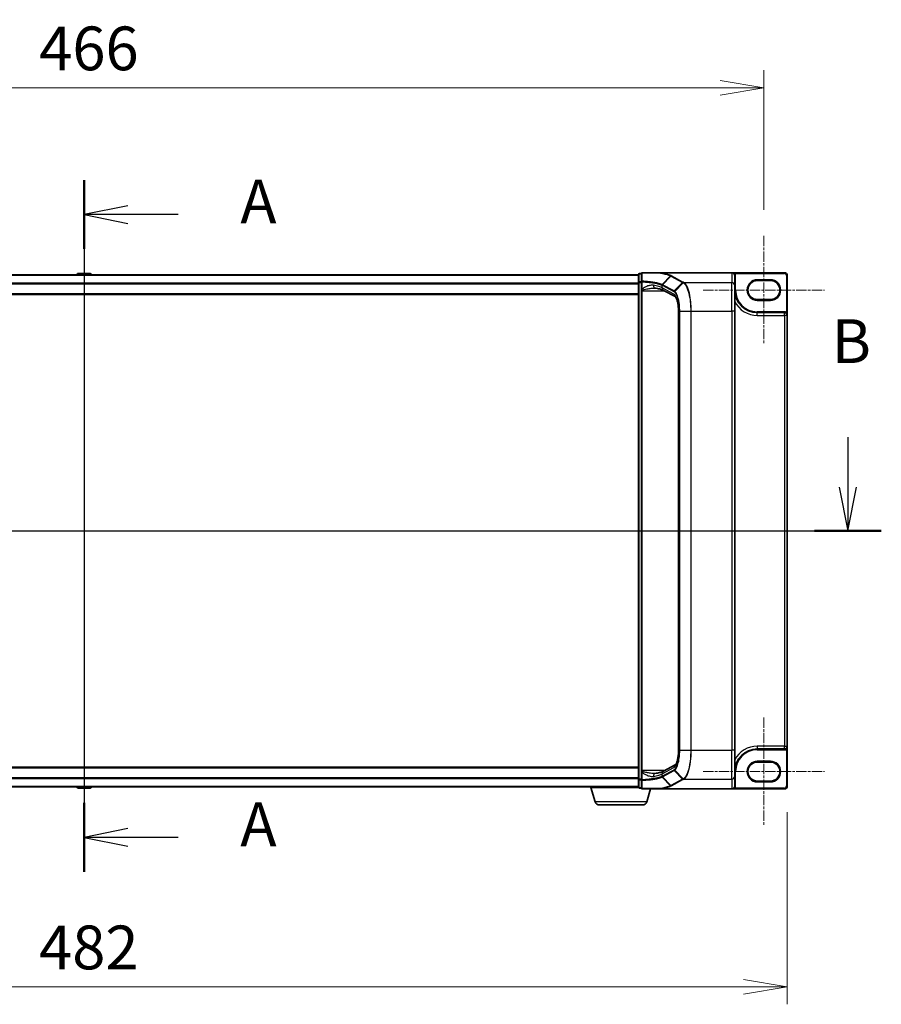
# Model space of a CAD drawing. Units: millimetres. Extents: x 7 to 8865, y -2 to 1690.
# Drawn here: x 1119 to 1414, y 689 to 1027 of the extents above; entities that cross this region are included whole.
import ezdxf

# ---------------------------------------------------------------- set-up
doc = ezdxf.new("R2010")
doc.units = ezdxf.units.MM
doc.header["$LTSCALE"] = 0.5
doc.linetypes.add('CHAIN', pattern=[0.3543, 0.2362, -0.0295, 0.0591, -0.0295])
doc.layers.get('Defpoints').update_dxf_attribs({"lineweight": 25})
for name, color, linetype, lineweight in [('Centerline (ISO)', 131, 'Continuous', 18), ('Dimension (ISO)', 7, 'Continuous', 18), ('Dimension (ISO) @ 1', 7, 'Continuous', 18), ('Section Line (ISO)', 7, 'Continuous', 25), ('Visible (ISO)', 7, 'Continuous', 35), ('Visible Narrow (ISO)', 7, 'Continuous', 25)]:
    doc.layers.add(name, color=color, linetype=linetype, lineweight=lineweight)
doc.styles.add('Note Text (TK)', font='MS PGothic.ttf')
doc.dimstyles.new('Default - Method 1b (TK)', dxfattribs={"dimscale": 0.5, "dimtxt": 2.5, "dimasz": 2.5, "dimexe": 1, "dimexo": 1.5, "dimgap": 1, "dimtad": 1, "dimrnd": 1e-08, "dimdsep": 46, "dimtxsty": 'Note Text (TK)', "dimblk": 'OPEN', "dimcen": 0.09, "dimdle": 5, "dimclrd": 100, "dimclre": 100, "dimclrt": 7, "dimadec": 1, "dimazin": 1, "dimtfac": 1, "dimtmove": 0, "dimatfit": 3, "dimldrblk": 'OPEN', "dimfxl": 1, "dimtolj": 1, "dimlwd": -1, "dimlwe": -1, "dimarcsym": 0})

# ---------------------------------------------------------------- blocks, each defined once
blk = doc.blocks.new('2dTransSection0')
at = {"layer": 'Section Line (ISO)', "linetype": 'Continuous'}
for p, q in [((169.183, 169.303), (169.183, 129.782)), ((171.683, 167.838), (169.183, 167.338)), ((171.683, 167.338), (169.183, 167.338)), ((169.183, 167.338), (171.683, 166.838)), ((174.556, 167.338), (171.683, 167.338)), ((171.683, 132.248), (169.183, 131.748)), ((171.683, 131.748), (169.183, 131.748)), ((169.183, 131.748), (171.683, 131.248)), ((174.556, 131.748), (171.683, 131.748))]:
    blk.add_line(p, q, dxfattribs=at)
at = {"layer": 'Section Line (ISO)', "linetype": 'Continuous', "lineweight": 50}
for p, q in [((169.183, 169.303), (169.183, 165.372)), ((169.183, 133.713), (169.183, 129.782))]:
    blk.add_line(p, q, dxfattribs=at)
at = {"layer": 'Section Line (ISO)', "char_height": 2.5, "attachment_point": 7, "style": 'Note Text (TK)'}
for insert in [(178.104, 166.051), (178.104, 130.461)]:
    blk.add_mtext('A', dxfattribs=dict(at, insert=insert))
blk = doc.blocks.new('2dTransSection1')
at = {"layer": 'Section Line (ISO)', "linetype": 'Continuous'}
for p, q in [((125.516, 154.62), (125.516, 151.768)), ((212.813, 154.62), (212.813, 151.768)), ((125.016, 151.768), (125.516, 149.268)), ((125.516, 151.768), (125.516, 149.268)), ((125.516, 149.268), (126.016, 151.768)), ((212.313, 151.768), (212.813, 149.268)), ((212.813, 151.768), (212.813, 149.268)), ((212.813, 149.268), (213.313, 151.768)), ((123.606, 149.268), (214.723, 149.268))]:
    blk.add_line(p, q, dxfattribs=at)
at = {"layer": 'Section Line (ISO)', "linetype": 'Continuous', "lineweight": 50}
for p, q in [((123.606, 149.268), (127.426, 149.268)), ((210.903, 149.268), (214.723, 149.268))]:
    blk.add_line(p, q, dxfattribs=at)
at = {"layer": 'Section Line (ISO)', "char_height": 2.5, "attachment_point": 7, "style": 'Note Text (TK)'}
for insert in [(211.894, 158.076), (125.434, 156.204)]:
    blk.add_mtext('B', dxfattribs=dict(at, insert=insert))
blk = doc.blocks.new('_Open')
at = {"color": 0, "linetype": 'ByBlock', "lineweight": -2}
for p, q in [((-1, 0.167), (0, 0)), ((-1, -0.167), (0, 0)), ((0, 0), (-1, 0))]:
    blk.add_line(p, q, dxfattribs=at)
blk = doc.blocks.new('*D32')
at = {"layer": 'Defpoints', "color": 0}
for p in [(1373.85, 1003.51), (907.85, 952.71), (1373.85, 952.71)]:
    blk.add_point(p, dxfattribs=at)
at = {"layer": 'Dimension (ISO)', "color": 100}
for p, q in [((907.85, 961.71), (907.85, 1009.51)), ((1373.85, 961.71), (1373.85, 1009.51)), ((922.85, 1003.51), (1358.85, 1003.51))]:
    blk.add_line(p, q, dxfattribs=at)
at = {"layer": 'Dimension (ISO)', "color": 100, "xscale": 15, "yscale": 15, "zscale": 15, "rotation": 180}
blk.add_blockref('_Open', (907.85, 1003.51), dxfattribs=at)
at = {"layer": 'Dimension (ISO)', "color": 100, "xscale": 15, "yscale": 15, "zscale": 15}
blk.add_blockref('_Open', (1373.85, 1003.51), dxfattribs=at)
at = {"layer": 'Dimension (ISO)', "color": 7, "insert": (1125.46, 1017.01), "char_height": 15, "attachment_point": 4, "style": 'Note Text (TK)'}
blk.add_mtext('\\A1;466', dxfattribs=at)
blk = doc.blocks.new('*D35')
at = {"layer": 'Defpoints', "color": 0}
for p in [(899.85, 764.11), (1381.85, 764.11), (1381.85, 695.25)]:
    blk.add_point(p, dxfattribs=at)
at = {"layer": 'Dimension (ISO)', "color": 100}
for p, q in [((899.85, 755.11), (899.85, 689.25)), ((1381.85, 755.11), (1381.85, 689.25)), ((914.85, 695.25), (1366.85, 695.25))]:
    blk.add_line(p, q, dxfattribs=at)
at = {"layer": 'Dimension (ISO)', "color": 100, "xscale": 15, "yscale": 15, "zscale": 15, "rotation": 180}
blk.add_blockref('_Open', (899.85, 695.25), dxfattribs=at)
at = {"layer": 'Dimension (ISO)', "color": 100, "xscale": 15, "yscale": 15, "zscale": 15}
blk.add_blockref('_Open', (1381.85, 695.25), dxfattribs=at)
at = {"layer": 'Dimension (ISO)', "color": 7, "insert": (1125.42, 708.75), "char_height": 15, "attachment_point": 4, "style": 'Note Text (TK)'}
blk.add_mtext('\\A1;482', dxfattribs=at)

msp = doc.modelspace()

# ---------------------------------------------------------------- linework, layer by layer
at = {"layer": 'Centerline (ISO)', "linetype": 'CHAIN', "ltscale": 30}
for p, q in [((1140.8477, 954.80669), (1140.8477, 748.40669)), ((1373.8477, 952.70669), (1373.8477, 915.60669)), ((1353.0477, 934.15669), (1394.6477, 934.15669)), ((884.8477, 851.60669), (1396.8477, 851.60669)), ((1373.8477, 787.60669), (1373.8477, 750.50669)), ((1353.0477, 769.05669), (1394.6477, 769.05669))]:
    msp.add_line(p, q, dxfattribs=at)
at = {"layer": 'Visible (ISO)'}
for p, q in [((1330.8477, 939.40669), (950.8477, 939.40669)), ((1138.53855, 939.71569), (1138.3377, 939.40669)), ((1142.98917, 939.80669), (1138.70624, 939.80669)), ((1143.15685, 939.71569), (1143.3577, 939.40669)), ((1330.8477, 939.50669), (1330.8477, 936.79523)), ((1331.8477, 939.80669), (1331.1477, 939.80669)), ((1331.8477, 939.80669), (1331.8477, 936.98374)), ((1338.33248, 940.10669), (1332.1477, 940.10669)), ((1338.33248, 940.10669), (1362.8477, 940.10669)), ((1380.8477, 940.10669), (1362.8477, 940.10669)), ((1363.8477, 935.72997), (1363.8477, 939.09127)), ((1381.8477, 925.45669), (1381.8477, 939.10669)), ((1330.8477, 936.79523), (1330.8477, 766.41815)), ((1331.8477, 936.98374), (1331.8477, 934.43047)), ((1363.8477, 935.72997), (1363.8477, 926.8667)), ((1371.5977, 937.40669), (1376.0977, 937.40669)), ((950.8477, 932.60669), (1330.8477, 932.60669)), ((1331.8477, 934.43047), (1331.8477, 934.10858)), ((1331.8477, 934.10858), (1331.8477, 933.83781)), ((1331.8477, 933.83781), (1331.8477, 769.37558)), ((1343.49144, 931.89649), (1339.4877, 934.05361)), ((1376.0977, 930.90669), (1371.5977, 930.90669)), ((1344.5908, 776.34668), (1344.5908, 926.8667)), ((1363.8477, 776.34668), (1363.8477, 926.8667)), ((1380.8977, 926.40669), (1371.5977, 926.40669)), ((1381.8477, 777.75669), (1381.8477, 925.45669)), ((1371.5977, 776.80669), (1380.8977, 776.80669)), ((1381.8477, 764.10669), (1381.8477, 777.75669)), ((1363.8477, 776.34668), (1363.8477, 767.48341)), ((1330.8477, 770.60669), (950.8477, 770.60669)), ((1339.4877, 769.15978), (1343.49084, 771.31657)), ((1371.5977, 772.30669), (1376.0977, 772.30669)), ((1330.8477, 766.41815), (1330.8477, 763.70669)), ((1331.8477, 769.37558), (1331.8477, 769.10481)), ((1331.8477, 769.10481), (1331.8477, 768.78292)), ((1331.8477, 768.78292), (1331.8477, 766.22964)), ((1363.8477, 764.12212), (1363.8477, 767.48341)), ((950.8477, 763.80669), (1330.8477, 763.80669)), ((1138.53855, 763.49769), (1138.3377, 763.80669)), ((1138.70624, 763.40669), (1142.98917, 763.40669)), ((1143.15685, 763.49769), (1143.3577, 763.80669)), ((1314.3477, 763.60669), (1314.3477, 763.80669)), ((1330.86486, 763.60669), (1314.3477, 763.60669)), ((1316.02701, 758.67567), (1314.5477, 763.60669)), ((1331.1477, 763.40669), (1331.8477, 763.40669)), ((1331.8477, 766.22964), (1331.8477, 763.40669)), ((1332.1477, 763.10669), (1338.33248, 763.10669)), ((1333.6684, 758.67567), (1334.9977, 763.10669)), ((1338.33248, 763.10669), (1362.8477, 763.10669)), ((1362.8477, 763.10669), (1380.8477, 763.10669)), ((1363.8477, 764.10669), (1363.8477, 764.12212)), ((1376.0977, 765.80669), (1371.5977, 765.80669)), ((1332.23166, 757.60669), (1317.46375, 757.60669))]:
    msp.add_line(p, q, dxfattribs=at)
for centre, radius, start, end in [((1138.70624, 939.60669), 0.2, 90, 146.9761324), ((1142.98917, 939.60669), 0.2, 33.0238676, 90), ((1331.1477, 939.50669), 0.3, 90, 180), ((1332.1477, 939.80669), 0.3, 90, 180), ((1380.8477, 939.10669), 1, 0, 90), ((1371.5977, 934.15669), 3.25, 90, 270), ((1376.0977, 934.15669), 3.25, 270, 90), ((1371.5977, 934.15669), 7.75, 180, 270), ((1380.8977, 925.45669), 0.95, 0, 90), ((1371.5977, 769.05669), 7.75, 90, 180), ((1380.8977, 777.75669), 0.95, 270, 0), ((1371.5977, 769.05669), 3.25, 90, 270), ((1376.0977, 769.05669), 3.25, 270, 90), ((1138.70624, 763.60669), 0.2, 213.0238676, 270), ((1142.98917, 763.60669), 0.2, 270, 326.9761324), ((1331.1477, 763.70669), 0.3, 180, 270), ((1332.1477, 763.40669), 0.3, 180, 270), ((1362.8477, 764.10669), 1, 270, 0), ((1380.8477, 764.10669), 1, 270, 0), ((1317.46375, 759.10669), 1.5, 196.6992442, 270), ((1332.23166, 759.10669), 1.5, 270, 343.3007558)]:
    msp.add_arc(centre, radius, start, end, dxfattribs=at)
for centre, major_axis, start_param, end_param in [((1362.8477, 939.09127), (0, 1.01543), 4.71238898, 6.283185307), ((1362.8477, 764.12212), (0, -1.01543), 0, 1.570796327)]:
    msp.add_ellipse(centre, major_axis=major_axis, ratio=0.984807753, start_param=start_param, end_param=end_param, dxfattribs=at)
for points, knots in [([(1338.16327, 940.00351), (1338.16342, 940.00376), (1338.16357, 940.00401), (1338.17983, 940.03116), (1338.19864, 940.05364), (1338.24007, 940.08777), (1338.26238, 940.09906), (1338.28514, 940.10394)], [-0.02169999426, -0.02169999426, -0.02169999426, -0.02169999426, -0.02159947502, -0.02159947502, -0.01084625334, -0.01084625334, 0, 0, 0, 0]), ([(1338.28514, 940.10394), (1338.28542, 940.104), (1338.28571, 940.10406), (1338.28883, 940.10467), (1338.29222, 940.10511), (1338.30089, 940.10591), (1338.30637, 940.1062), (1338.31854, 940.10661), (1338.32564, 940.10669), (1338.33248, 940.10669)], [0.11512834038, 0.11512834038, 0.11512834038, 0.11512834038, 0.11550473189, 0.11550473189, 0.11907133533, 0.11907133533, 0.12373492588, 0.12373492588, 0.12947912185, 0.12947912185, 0.12947912185, 0.12947912185]), ([(1336.20993, 934.83781), (1336.23052, 934.83781), (1336.25076, 934.83754), (1336.29052, 934.83648), (1336.31003, 934.83569), (1336.3483, 934.83359), (1336.36706, 934.83229), (1336.40379, 934.82918), (1336.42176, 934.82738), (1336.45686, 934.82329), (1336.474, 934.82101), (1336.49067, 934.81851)], [0.68536047938, 0.68536047938, 0.68536047938, 0.68536047938, 0.69642564459, 0.69642564459, 0.70749080981, 0.70749080981, 0.71855597502, 0.71855597502, 0.72962114023, 0.72962114023, 0.74068630545, 0.74068630545, 0.74068630545, 0.74068630545]), ([(1336.49067, 934.81851), (1336.78651, 934.77409), (1337.06708, 934.72701), (1337.59328, 934.62852), (1337.83893, 934.5771), (1338.29072, 934.47139), (1338.49689, 934.41706), (1338.86455, 934.30791), (1339.02608, 934.253), (1339.29777, 934.14746), (1339.40797, 934.09656), (1339.4877, 934.05361)], [0.7053746264, 0.7053746264, 0.7053746264, 0.7053746264, 0.8152017409, 0.8152017409, 0.9250288554, 0.9250288554, 1.0348559699, 1.0348559699, 1.1446830844, 1.1446830844, 1.2545101989, 1.2545101989, 1.2545101989, 1.2545101989]), ([(1344.5908, 926.8667), (1344.5908, 927.39475), (1344.56644, 927.92276), (1344.47178, 928.93143), (1344.40142, 929.41206), (1344.22399, 930.27967), (1344.11656, 930.66674), (1343.88848, 931.29422), (1343.7666, 931.53736), (1343.57585, 931.82607), (1343.50229, 931.88897), (1343.49108, 931.89674), (1343.49065, 931.89701), (1343.49066, 931.897)], [0, 0, 0, 0, 0.27925268, 0.27925268, 0.558505361, 0.558505361, 0.837758041, 0.837758041, 1.110875719, 1.110875719, 1.347702297, 1.347702297, 1.366590083, 1.366590083, 1.366590083, 1.366590083]), ([(1343.49076, 771.31672), (1343.49111, 771.31806), (1343.54124, 771.35304), (1343.68669, 771.54566), (1343.78465, 771.71088), (1343.99203, 772.18003), (1344.10204, 772.50058), (1344.29994, 773.2635), (1344.38662, 773.71216), (1344.51658, 774.67551), (1344.55999, 775.1902), (1344.58694, 775.92417), (1344.5908, 776.13543), (1344.5908, 776.34668)], [-1.366590086, -1.366590086, -1.366590086, -1.366590086, -1.161819905, -1.161819905, -0.933482734, -0.933482734, -0.670226546, -0.670226546, -0.390973865, -0.390973865, -0.111721185, -0.111721185, 0, 0, 0, 0]), ([(1336.20993, 768.37558), (1336.23053, 768.37558), (1336.2508, 768.37585), (1336.29059, 768.37691), (1336.31012, 768.3777), (1336.34842, 768.3798), (1336.36718, 768.3811), (1336.4039, 768.38421), (1336.42185, 768.38602), (1336.4569, 768.3901), (1336.47401, 768.39238), (1336.49067, 768.39488)], [0.68535012873, 0.68535012873, 0.68535012873, 0.68535012873, 0.69640648144, 0.69640648144, 0.70746283414, 0.70746283414, 0.71851918685, 0.71851918685, 0.72957553955, 0.72957553955, 0.74063189226, 0.74063189226, 0.74063189226, 0.74063189226]), ([(1336.49067, 768.39488), (1336.78651, 768.4393), (1337.06708, 768.48638), (1337.59328, 768.58486), (1337.83893, 768.63628), (1338.29072, 768.742), (1338.49689, 768.79632), (1338.86455, 768.90548), (1339.02608, 768.96038), (1339.29777, 769.06592), (1339.40797, 769.11682), (1339.4877, 769.15978)], [0.7053746264, 0.7053746264, 0.7053746264, 0.7053746264, 0.8152017409, 0.8152017409, 0.9250288554, 0.9250288554, 1.0348559699, 1.0348559699, 1.1446830844, 1.1446830844, 1.2545101989, 1.2545101989, 1.2545101989, 1.2545101989]), ([(1338.16327, 763.20987), (1338.16342, 763.20962), (1338.16357, 763.20937), (1338.17983, 763.18223), (1338.19864, 763.15975), (1338.24007, 763.12561), (1338.26238, 763.11432), (1338.28514, 763.10944)], [-0.00010052403, -0.00010052403, -0.00010052403, -0.00010052403, 0, 0, 0.01075373406, 0.01075373406, 0.02160050422, 0.02160050422, 0.02160050422, 0.02160050422]), ([(1338.33248, 763.10669), (1338.32314, 763.10669), (1338.31305, 763.10684), (1338.29891, 763.10763), (1338.29389, 763.10805), (1338.28798, 763.1089), (1338.28648, 763.10916), (1338.28514, 763.10944)], [0, 0, 0, 0, 0.002801872676, 0.002801872676, 0.004444400322, 0.004444400322, 0.005091982847, 0.005091982847, 0.005091982847, 0.005091982847])]:
    msp.add_open_spline(points, degree=3, knots=knots, dxfattribs=at)
at = {"layer": 'Visible Narrow (ISO)'}
for p, q in [((950.8477, 939.29875), (1330.8477, 939.29875)), ((1143.15685, 939.71569), (1138.53855, 939.71569)), ((1331.1477, 939.80669), (1331.1477, 939.70257)), ((1331.1477, 936.99111), (1331.1477, 939.70257)), ((1331.1477, 939.70257), (1331.8477, 939.70257)), ((1338.9277, 936.06674), (1341.78447, 939.01546)), ((1341.9386, 938.93195), (1339.0942, 935.98456)), ((1341.9386, 938.93195), (1345.91604, 936.789)), ((1346.11242, 936.88095), (1342.13498, 939.02391)), ((1362.8477, 940.10669), (1362.8477, 936.71478)), ((1363.686, 939.64489), (1363.93863, 939.80669)), ((1363.8477, 939.09127), (1364.1477, 939.09127)), ((1363.93863, 939.80669), (1380.8477, 939.80669)), ((1364.1477, 934.15669), (1364.1477, 939.09127)), ((1380.8477, 940.10669), (1380.8477, 939.80669)), ((1381.5477, 939.10669), (1381.5477, 926.5244)), ((1381.8477, 939.10669), (1381.5477, 939.10669)), ((1330.8477, 936.49013), (950.8477, 936.49013)), ((950.8477, 936.29808), (1330.8477, 936.29808)), ((1331.1477, 936.79523), (1330.8477, 936.79523)), ((1331.1477, 936.99111), (1331.1477, 936.79523)), ((1331.8477, 936.99111), (1331.1477, 936.99111)), ((1331.1477, 766.41815), (1331.1477, 936.79523)), ((1331.1477, 936.79523), (1331.8477, 936.79523)), ((1331.8477, 936.98374), (1332.07081, 936.98374)), ((1332.07081, 934.43047), (1332.07081, 936.98374)), ((1339.01162, 935.77778), (1342.98291, 933.63814)), ((1339.01162, 934.93396), (1339.01162, 935.77778)), ((1343.07165, 933.84163), (1339.10036, 935.98127)), ((1343.07165, 933.84163), (1345.91604, 936.789)), ((1346.20747, 936.62944), (1343.28259, 933.69642)), ((1346.419, 936.71478), (1362.8477, 936.71478)), ((1362.8477, 926.8667), (1362.8477, 936.71478)), ((1371.5977, 937.40669), (1371.5977, 937.70669)), ((1376.0977, 937.70669), (1371.5977, 937.70669)), ((1376.0977, 937.40669), (1376.0977, 937.70669)), ((1330.8477, 932.90669), (950.8477, 932.90669)), ((1332.07081, 934.43047), (1331.8477, 934.43047)), ((1331.8477, 933.83781), (1332.1477, 933.83781)), ((1332.1477, 933.83781), (1332.1477, 934.04609)), ((1332.1477, 769.37558), (1332.1477, 933.83781)), ((1332.1477, 933.83781), (1339.88824, 933.83781)), ((1343.01775, 932.77555), (1339.01162, 934.93396)), ((1363.8477, 934.15669), (1364.1477, 934.15669)), ((1371.5977, 930.60669), (1371.5977, 930.90669)), ((1371.5977, 930.60669), (1376.0977, 930.60669)), ((1376.0977, 930.90669), (1376.0977, 930.60669)), ((1344.5908, 926.8667), (1344.64041, 926.8667)), ((1344.64041, 776.34668), (1344.64041, 926.8667)), ((1344.99336, 926.8667), (1344.88432, 926.8667)), ((1344.88432, 926.8667), (1344.88432, 776.34668)), ((1344.99336, 776.34668), (1344.99336, 926.8667)), ((1344.99336, 926.8667), (1348.76892, 926.8667)), ((1348.76892, 926.8667), (1348.76892, 776.34668)), ((1348.76892, 926.8667), (1348.945, 926.8667)), ((1348.945, 776.34668), (1348.945, 926.8667)), ((1348.945, 926.8667), (1362.8477, 926.8667)), ((1363.8477, 926.8667), (1362.8477, 926.8667)), ((1362.8477, 926.8667), (1362.8477, 776.34668)), ((1371.5977, 926.40669), (1371.5977, 926.70669)), ((1380.8977, 926.70669), (1371.5977, 926.70669)), ((1371.5977, 925.45669), (1371.5977, 926.40669)), ((1371.5977, 925.45669), (1380.8977, 925.45669)), ((1380.8977, 926.40669), (1380.8977, 926.70669)), ((1380.8977, 925.45669), (1380.8977, 926.40669)), ((1381.8477, 925.45669), (1380.8977, 925.45669)), ((1380.8977, 925.45669), (1380.8977, 777.75669)), ((1381.3917, 926.26815), (1381.5477, 926.5244)), ((1371.5977, 777.75669), (1371.5977, 776.80669)), ((1380.8977, 777.75669), (1371.5977, 777.75669)), ((1371.5977, 776.80669), (1371.5977, 776.50669)), ((1371.5977, 776.50669), (1380.8977, 776.50669)), ((1380.8977, 776.80669), (1380.8977, 777.75669)), ((1380.8977, 777.75669), (1381.8477, 777.75669)), ((1380.8977, 776.80669), (1380.8977, 776.50669)), ((1381.3917, 776.94523), (1381.5477, 776.68898)), ((1381.5477, 776.68898), (1381.5477, 764.10669)), ((1344.5908, 776.34668), (1344.64041, 776.34668)), ((1344.99336, 776.34668), (1344.88432, 776.34668)), ((1344.99336, 776.34668), (1348.76892, 776.34668)), ((1348.76892, 776.34668), (1348.945, 776.34668)), ((1348.945, 776.34668), (1362.8477, 776.34668)), ((1363.8477, 776.34668), (1362.8477, 776.34668)), ((1362.8477, 766.4986), (1362.8477, 776.34668)), ((950.8477, 770.30669), (1330.8477, 770.30669)), ((1339.01162, 768.27942), (1343.01775, 770.43783)), ((1371.5977, 772.30669), (1371.5977, 772.60669)), ((1376.0977, 772.60669), (1371.5977, 772.60669)), ((1376.0977, 772.30669), (1376.0977, 772.60669)), ((1330.8477, 766.91531), (950.8477, 766.91531)), ((950.8477, 766.72325), (1330.8477, 766.72325)), ((1330.8477, 766.41815), (1331.1477, 766.41815)), ((1331.1477, 766.41815), (1331.1477, 766.22227)), ((1331.8477, 766.41815), (1331.1477, 766.41815)), ((1332.1477, 769.37558), (1331.8477, 769.37558)), ((1332.07081, 768.78292), (1331.8477, 768.78292)), ((1332.07081, 766.22964), (1332.07081, 768.78292)), ((1332.1477, 769.16729), (1332.1477, 769.37558)), ((1339.88824, 769.37558), (1332.1477, 769.37558)), ((1341.78447, 764.19792), (1338.9277, 767.14665)), ((1342.98291, 769.57524), (1339.01162, 767.4356)), ((1339.01162, 767.4356), (1339.01162, 768.27942)), ((1339.0942, 767.22882), (1341.9386, 764.28143)), ((1339.10036, 767.23212), (1343.07165, 769.37176)), ((1345.91604, 766.42439), (1341.9386, 764.28143)), ((1345.91604, 766.42439), (1343.07165, 769.37176)), ((1343.28259, 769.51696), (1346.20747, 766.58394)), ((1346.419, 766.4986), (1362.8477, 766.4986)), ((1362.8477, 766.4986), (1362.8477, 763.10669)), ((1363.8477, 769.05669), (1364.1477, 769.05669)), ((1364.1477, 764.10669), (1364.1477, 769.05669)), ((1330.8477, 763.91464), (950.8477, 763.91464)), ((1138.53855, 763.49769), (1143.15685, 763.49769)), ((1331.1477, 763.51081), (1331.1477, 766.22227)), ((1331.1477, 766.22227), (1331.8477, 766.22227)), ((1331.1477, 763.51081), (1331.1477, 763.40669)), ((1331.8477, 763.51081), (1331.1477, 763.51081)), ((1332.07081, 766.22964), (1331.8477, 766.22964)), ((1342.13498, 764.18948), (1346.11242, 766.33243)), ((1363.69035, 763.56823), (1363.94315, 763.40669)), ((1363.8477, 764.10669), (1364.1477, 764.10669)), ((1380.8477, 763.40669), (1363.94315, 763.40669)), ((1371.5977, 765.50669), (1371.5977, 765.80669)), ((1371.5977, 765.50669), (1376.0977, 765.50669)), ((1376.0977, 765.80669), (1376.0977, 765.50669)), ((1380.8477, 763.10669), (1380.8477, 763.40669)), ((1381.8477, 764.10669), (1381.5477, 764.10669)), ((1333.6684, 758.67567), (1316.02701, 758.67567))]:
    msp.add_line(p, q, dxfattribs=at)
for centre, radius, start, end in [((1380.8477, 939.10669), 0.7, 0, 90), ((1371.5977, 934.15669), 3.55, 90, 270), ((1376.0977, 934.15669), 3.55, 270, 90), ((1371.5977, 934.15669), 7.45, 180, 270), ((1371.5977, 934.15669), 8.7, 207.025473, 270), ((1380.8977, 925.45669), 1.25, 58.6677485, 90), ((1371.5977, 769.05669), 8.7, 90, 152.974527), ((1371.5977, 769.05669), 7.45, 90, 180), ((1380.8977, 777.75669), 1.25, 270, 301.3322515), ((1371.5977, 769.05669), 3.55, 90, 270), ((1376.0977, 769.05669), 3.55, 270, 90), ((1362.8477, 764.10669), 1.3, 327.4210296, 0), ((1380.8477, 764.10669), 0.7, 270, 0)]:
    msp.add_arc(centre, radius, start, end, dxfattribs=at)
for centre, major_axis, ratio, start_param, end_param in [((1331.1477, 939.50669), (-0.3, 0), 0.652939622, 4.71238898, 6.283185307), ((1332.1477, 939.80669), (-0.3, 0), 0.649901219, 4.848615045, 6.283185307), ((1332.1477, 939.80669), (0, 0.3), 0.177493732, 0, 0.871237424), ((1342.13498, 938.72846), (-0.14229, -0.26411), 0.937326657, 3.663277836, 4.421657169), ((1331.1477, 936.79523), (-0.3, 0), 0.652939622, 4.71238898, 6.283185307), ((1332.1477, 936.98374), (-0.3, 0), 0.653316223, 4.880017492, 6.283185307), ((1332.1477, 936.98374), (0.01447, 0.29965), 0.256037494, 0.882317722, 1.583157736), ((1336.63916, 935.80742), (-0.14848, -0.98892), 0.644124, 4.808801508, 6.283185307), ((1329.50765, 934.33067), (-10, 0), 0.193959679, 3.457878782, 4.007014354), ((1339.29057, 935.78107), (0.1403, 0.26517), 0.937048212, 1.27298822, 2.031052358), ((1329.50765, 924.75399), (9.65457, 10.91761), 0.238661737, 0.052682378, 0.054600897), ((1339.29674, 935.77778), (-0.14229, -0.26411), 0.937326657, 4.421657169, 5.180036502), ((1329.31127, 924.95748), (9.96393, 10.90013), 0.23941046, 0.060134324, 0.062052843), ((1346.11242, 936.58551), (-0.14229, -0.26411), 0.937326657, 3.663277836, 4.421657169), ((1346.40512, 936.42687), (0.14384, 0.26327), 0.938545153, 0.5271819, 1.290466835), ((1346.419, 936.41934), (-0.14228, -0.26411), 0.937315341, 3.66322763, 4.427174148), ((1362.8477, 935.72997), (1, 0), 0.984807753, 0, 1.570796327), ((1332.1477, 934.10858), (-0.3, 0), 0.208287168, 0, 1.570796327), ((1339.96201, 934.93396), (-0.47432, -0.88036), 0.937326657, 5.180036502, 6.283185307), ((1343.26803, 933.63814), (0.14229, 0.26411), 0.937326657, 1.280064516, 2.038443848), ((1343.96815, 932.77555), (-0.47432, -0.88036), 0.937326657, 5.180036502, 6.280237819), ((1342.67677, 926.8667), (0, 6), 0.327272727, 4.71238898, 6.108652382), ((1343.47524, 933.49793), (0.18986, 0.23228), 0.921096513, 1.464689316, 2.216129087), ((1342.67677, 776.34668), (0, 6), 0.327272727, 3.316125579, 4.71238898), ((1343.96815, 770.43783), (-0.47432, 0.88036), 0.937326657, 0.00363316, 1.103148805), ((1331.1477, 766.41815), (-0.3, 0), 0.652939622, 0, 1.570796327), ((1332.1477, 769.10481), (-0.3, 0), 0.208287168, 4.71238898, 6.283185307), ((1336.63916, 767.40596), (-0.14848, 0.98892), 0.644124, 0, 1.4743838), ((1329.50765, 768.88271), (10, 0), 0.193959679, 5.417763607, 5.966899179), ((1339.96201, 768.27942), (-0.47432, 0.88036), 0.937326657, 0, 1.103148805), ((1329.50765, 778.45939), (9.65457, -10.91761), 0.238661737, 6.22858441, 6.230502929), ((1339.29057, 767.43231), (-0.1403, 0.26517), 0.937048212, 1.110540296, 1.868604434), ((1339.29674, 767.4356), (0.14229, -0.26411), 0.937326657, 4.244741459, 5.003120792), ((1329.31127, 778.25591), (9.96393, -10.90013), 0.23941046, 6.221132464, 6.223050983), ((1343.26803, 769.57524), (0.14229, -0.26411), 0.937326657, 4.244741459, 5.003120792), ((1343.47524, 769.71546), (0.18986, -0.23228), 0.921096513, 4.06705622, 4.818495991), ((1346.11242, 766.62787), (-0.14229, 0.26411), 0.937326657, 1.861528138, 2.619907471), ((1346.40512, 766.78651), (-0.14384, 0.26327), 0.938545153, 1.851125819, 2.614410753), ((1346.419, 766.79404), (0.14228, -0.26411), 0.937315341, 4.997603812, 5.761550331), ((1362.8477, 767.48341), (1, 0), 0.984807753, 4.71238898, 6.283185307), ((1331.1477, 763.70669), (-0.3, 0), 0.652939622, 0, 1.570796327), ((1332.1477, 766.22964), (-0.3, 0), 0.653316223, 0, 1.403167815), ((1332.1477, 763.40669), (-0.3, 0), 0.649901219, 0, 1.434570262), ((1332.1477, 766.22964), (-0.01447, 0.29965), 0.256037494, 1.558434918, 2.259274932), ((1332.1477, 763.40669), (0, -0.3), 0.177493732, 5.411947883, 6.283185307), ((1342.13498, 764.48492), (-0.14229, 0.26411), 0.937326657, 1.861528138, 2.619907471)]:
    msp.add_ellipse(centre, major_axis=major_axis, ratio=ratio, start_param=start_param, end_param=end_param, dxfattribs=at)
for points, knots in [([(1332.09765, 937.17699), (1332.09953, 937.64648), (1332.10121, 938.11655), (1332.10429, 939.05759), (1332.10568, 939.52855), (1332.10696, 939.99986)], [-0.3720858108, -0.3720858108, -0.3720858108, -0.3720858108, -0.1860429054, -0.1860429054, 0, 0, 0, 0]), ([(1332.10696, 939.99986), (1332.5875, 939.99998), (1333.06373, 940.00013), (1334.09375, 940.00055), (1334.6447, 940.00082), (1335.18229, 940.00114), (1335.8169, 940.00152), (1336.4329, 940.00196), (1337.41523, 940.00278), (1337.79539, 940.00313), (1338.16327, 940.00351)], [-0.7456091578, -0.7456091578, -0.7456091578, -0.7456091578, -0.5968336278, -0.5968336278, -0.419254359, -0.419254359, -0.419254359, -0.2096271795, -0.2096271795, -0.071093754, -0.071093754, -0.071093754, -0.071093754]), ([(1338.16327, 940.00351), (1338.35036, 939.9736), (1338.53243, 939.94272), (1339.30121, 939.8045), (1339.83331, 939.68788), (1340.29586, 939.56336), (1340.61172, 939.47834), (1340.89521, 939.38963), (1341.39278, 939.20646), (1341.60684, 939.11199), (1341.78447, 939.01546)], [-0.6889153828, -0.6889153828, -0.6889153828, -0.6889153828, -0.6117170302, -0.6117170302, -0.3531412645, -0.3531412645, -0.3531412645, -0.1765706323, -0.1765706323, 0, 0, 0, 0]), ([(1341.98034, 939.10702), (1341.79918, 939.20426), (1341.58106, 939.29942), (1341.07441, 939.48393), (1340.78589, 939.57327), (1340.46458, 939.65891), (1339.99404, 939.78431), (1339.45302, 939.90174), (1338.66809, 940.04157), (1338.47925, 940.07326), (1338.28514, 940.10394)], [0.0000034177, 0.0000034177, 0.0000034177, 0.0000034177, 0.1765706323, 0.1765706323, 0.3531412645, 0.3531412645, 0.3531412645, 0.6117170302, 0.6117170302, 0.6904588552, 0.6904588552, 0.6904588552, 0.6904588552]), ([(1341.98034, 939.10702), (1341.96235, 939.10601), (1341.94436, 939.10323), (1341.90902, 939.09425), (1341.89167, 939.08804), (1341.85824, 939.07241), (1341.84215, 939.06299), (1341.81181, 939.04127), (1341.79755, 939.02898), (1341.78447, 939.01546)], [0, 0, 0, 0, 0.25, 0.25, 0.5, 0.5, 0.75, 0.75, 1, 1, 1, 1]), ([(1341.78447, 939.01546), (1341.81014, 939.00147), (1341.83582, 938.98752), (1341.8872, 938.95968), (1341.9129, 938.9458), (1341.9386, 938.93195)], [-0.05030339011, -0.05030339011, -0.05030339011, -0.05030339011, -0.0251517083, -0.0251517083, 0, 0, 0, 0]), ([(1342.13498, 939.02391), (1342.10926, 939.03776), (1342.08351, 939.05162), (1342.03196, 939.07932), (1342.00616, 939.09317), (1341.98034, 939.10702)], [0, 0, 0, 0, 0.0251517083, 0.0251517083, 0.05029997236, 0.05029997236, 0.05029997236, 0.05029997236]), ([(1363.93863, 939.80669), (1363.90705, 939.83134), (1363.87203, 939.855), (1363.76584, 939.91769), (1363.68801, 939.95333), (1363.4988, 940.02227), (1363.38202, 940.05186), (1363.12801, 940.09533), (1362.98715, 940.10669), (1362.8477, 940.10669)], [-0.1440620889, -0.1440620889, -0.1440620889, -0.1440620889, -0.1265009399, -0.1265009399, -0.0939713198, -0.0939713198, -0.0501439316, -0.0501439316, 0.0005247679, 0.0005247679, 0.0005247679, 0.0005247679]), ([(1364.1477, 939.09127), (1364.1477, 939.21718), (1364.12972, 939.3431), (1364.05914, 939.58484), (1364.00654, 939.70066), (1363.93863, 939.80669)], [0, 0, 0, 0, 0.03777545571, 0.03777545571, 0.07555091142, 0.07555091142, 0.07555091142, 0.07555091142]), ([(1332.07081, 936.98374), (1332.91938, 936.94154), (1333.7372, 936.87837), (1335.05383, 936.73711), (1335.57982, 936.66744), (1336.06443, 936.58951), (1336.55945, 936.5099), (1337.01134, 936.42167), (1338.00906, 936.18522), (1338.49143, 936.02883), (1338.84038, 935.86464)], [0.0836689288, 0.0836689288, 0.0836689288, 0.0836689288, 0.3552513117, 0.3552513117, 0.5549488973, 0.5549488973, 0.5549488973, 0.7589418827, 0.7589418827, 1.0631604799, 1.0631604799, 1.0631604799, 1.0631604799]), ([(1335.99084, 935.80742), (1335.73177, 935.85021), (1335.45804, 935.84544), (1334.83109, 935.76384), (1334.47388, 935.67074), (1333.59106, 935.36338), (1333.05591, 935.12131), (1332.3825, 934.68661), (1332.21899, 934.56978), (1332.07081, 934.43047)], [-0.7406863054, -0.7406863054, -0.7406863054, -0.7406863054, -0.627668557, -0.627668557, -0.4883225186, -0.4883225186, -0.2864314891, -0.2864314891, -0.2208147984, -0.2208147984, -0.2208147984, -0.2208147984]), ([(1338.9277, 936.06674), (1338.57699, 936.22943), (1338.09136, 936.38448), (1337.08569, 936.61901), (1336.62995, 936.70655), (1336.13046, 936.78556), (1335.64149, 936.8629), (1335.11055, 936.93207), (1333.7811, 937.07233), (1332.95499, 937.13507), (1332.09765, 937.17699)], [-1.0631648766, -1.0631648766, -1.0631648766, -1.0631648766, -0.7589418827, -0.7589418827, -0.5549488973, -0.5549488973, -0.5549488973, -0.3552513117, -0.3552513117, -0.0836689291, -0.0836689291, -0.0836689291, -0.0836689291]), ([(1338.9277, 936.06674), (1338.91493, 936.05319), (1338.9033, 936.03845), (1338.88272, 936.00711), (1338.87377, 935.99051), (1338.85887, 935.95602), (1338.85291, 935.93814), (1338.84422, 935.90171), (1338.84147, 935.88318), (1338.84038, 935.86464)], [0, 0, 0, 0, 0.25, 0.25, 0.5, 0.5, 0.75, 0.75, 1, 1, 1, 1]), ([(1338.84038, 935.86464), (1338.86981, 935.85075), (1338.8983, 935.83685), (1338.95339, 935.809), (1338.97999, 935.79505), (1339.00563, 935.78107)], [0.00000439667, 0.00000439667, 0.00000439667, 0.00000439667, 0.02566782985, 0.02566782985, 0.05133565971, 0.05133565971, 0.05133565971, 0.05133565971]), ([(1339.0942, 935.98456), (1339.06832, 935.99825), (1339.0415, 936.01194), (1338.98599, 936.03933), (1338.9573, 936.05303), (1338.9277, 936.06674)], [-0.05133565971, -0.05133565971, -0.05133565971, -0.05133565971, -0.02566782985, -0.02566782985, 0, 0, 0, 0]), ([(1345.91604, 936.789), (1345.96506, 936.76259), (1346.01388, 936.73609), (1346.11108, 936.6829), (1346.15944, 936.65621), (1346.20747, 936.62944)], [-0.09593227337, -0.09593227337, -0.09593227337, -0.09593227337, -0.04796613668, -0.04796613668, 0, 0, 0, 0]), ([(1346.40512, 936.72231), (1346.35669, 936.74877), (1346.30802, 936.77522), (1346.21041, 936.8281), (1346.16146, 936.85453), (1346.11242, 936.88095)], [0, 0, 0, 0, 0.04796613668, 0.04796613668, 0.09593227337, 0.09593227337, 0.09593227337, 0.09593227337]), ([(1346.20747, 936.62944), (1346.20979, 936.62814), (1346.21212, 936.62683), (1346.21679, 936.62423), (1346.21913, 936.62293), (1346.22148, 936.62162)], [-0.004554547554, -0.004554547554, -0.004554547554, -0.004554547554, -0.002277273777, -0.002277273777, 0, 0, 0, 0]), ([(1346.22148, 936.62162), (1346.33768, 936.55722), (1346.45229, 936.47294), (1346.98933, 935.97677), (1347.38253, 935.30142), (1348.00613, 933.57578), (1348.24996, 932.57855), (1348.56493, 930.59583), (1348.66296, 929.66179), (1348.7517, 928.09498), (1348.76892, 927.48081), (1348.76892, 926.8667)], [-1.383700849, -1.383700849, -1.383700849, -1.383700849, -1.271061035, -1.271061035, -0.845687362, -0.845687362, -0.469826312, -0.469826312, -0.180702428, -0.180702428, 0, 0, 0, 0]), ([(1346.419, 936.71478), (1346.41667, 936.71604), (1346.41435, 936.71729), (1346.40972, 936.7198), (1346.40742, 936.72106), (1346.40512, 936.72231)], [0, 0, 0, 0, 0.002277273777, 0.002277273777, 0.004554547554, 0.004554547554, 0.004554547554, 0.004554547554]), ([(1348.945, 926.8667), (1348.945, 927.48767), (1348.92793, 928.1087), (1348.83996, 929.69294), (1348.74277, 930.63728), (1348.43047, 932.64127), (1348.18868, 933.6487), (1347.57026, 935.38999), (1347.1803, 936.06992), (1346.64782, 936.56669), (1346.53419, 936.65081), (1346.419, 936.71478)], [0, 0, 0, 0, 0.180702428, 0.180702428, 0.469826312, 0.469826312, 0.845687362, 0.845687362, 1.271061035, 1.271061035, 1.383700849, 1.383700849, 1.383700849, 1.383700849]), ([(1332.1477, 934.04609), (1332.13435, 934.10087), (1332.1218, 934.15875), (1332.09606, 934.28706), (1332.08306, 934.35817), (1332.07081, 934.43047)], [-0.03247262709, -0.03247262709, -0.03247262709, -0.03247262709, -0.01738138627, -0.01738138627, 0, 0, 0, 0]), ([(1332.1477, 934.04609), (1332.19409, 934.07302), (1332.24492, 934.09793), (1332.46813, 934.19689), (1332.65903, 934.259), (1333.41074, 934.47956), (1333.9994, 934.60059), (1334.97051, 934.75428), (1335.36344, 934.80082), (1335.90189, 934.83268), (1336.05753, 934.83786), (1336.21003, 934.83786)], [0.1952282086, 0.1952282086, 0.1952282086, 0.1952282086, 0.216859812, 0.216859812, 0.2864314891, 0.2864314891, 0.4883225186, 0.4883225186, 0.627668557, 0.627668557, 0.6853604794, 0.6853604794, 0.6853604794, 0.6853604794]), ([(1342.98291, 933.63814), (1343.01776, 933.61936), (1343.05249, 933.59827), (1343.12158, 933.55152), (1343.15594, 933.52586), (1343.19012, 933.49793)], [0, 0, 0, 0, 0.03408148934, 0.03408148934, 0.06809605504, 0.06809605504, 0.06809605504, 0.06809605504]), ([(1343.28259, 933.69642), (1343.24805, 933.72555), (1343.21319, 933.75221), (1343.14286, 933.80064), (1343.10738, 933.82238), (1343.07165, 933.84163)], [-0.06809605504, -0.06809605504, -0.06809605504, -0.06809605504, -0.03408148934, -0.03408148934, 0, 0, 0, 0]), ([(1343.19012, 933.49793), (1343.34119, 933.37445), (1343.48856, 933.20431), (1343.85472, 932.64545), (1344.06319, 932.18621), (1344.47549, 930.9038), (1344.65847, 930.01032), (1344.84429, 928.33629), (1344.88432, 927.60171), (1344.88432, 926.8667)], [0, 0, 0, 0, 0.1503455526, 0.1503455526, 0.3908984367, 0.3908984367, 0.7036171861, 0.7036171861, 0.9241202133, 0.9241202133, 0.9241202133, 0.9241202133]), ([(1344.99336, 926.8667), (1344.99336, 927.622), (1344.95302, 928.37685), (1344.76568, 930.09776), (1344.58118, 931.01687), (1344.16504, 932.3382), (1343.95452, 932.81223), (1343.58445, 933.39084), (1343.43544, 933.56753), (1343.28259, 933.69642)], [-0.9241202133, -0.9241202133, -0.9241202133, -0.9241202133, -0.7036171861, -0.7036171861, -0.3908984367, -0.3908984367, -0.1503455526, -0.1503455526, 0, 0, 0, 0]), ([(1381.8477, 925.45669), (1381.8477, 925.54592), (1381.84292, 925.63559), (1381.82371, 925.81107), (1381.80941, 925.8974), (1381.76863, 926.0736), (1381.74127, 926.16282), (1381.68061, 926.31152), (1381.65017, 926.37286), (1381.59446, 926.46303), (1381.57158, 926.49533), (1381.5477, 926.5244)], [-0.1430690372, -0.1430690372, -0.1430690372, -0.1430690372, -0.1105032943, -0.1105032943, -0.078485986, -0.078485986, -0.0436033256, -0.0436033256, -0.0167705098, -0.0167705098, 0, 0, 0, 0]), ([(1381.5477, 776.68898), (1381.57158, 776.71805), (1381.59446, 776.75035), (1381.65017, 776.84053), (1381.68061, 776.90186), (1381.74127, 777.05057), (1381.76863, 777.13978), (1381.81754, 777.35109), (1381.83475, 777.47427), (1381.84604, 777.65114), (1381.8477, 777.70399), (1381.8477, 777.75669)], [-0.1425144325, -0.1425144325, -0.1425144325, -0.1425144325, -0.1257439226, -0.1257439226, -0.0989111069, -0.0989111069, -0.0640284464, -0.0640284464, -0.0186809879, -0.0186809879, 0.0005546047, 0.0005546047, 0.0005546047, 0.0005546047]), ([(1344.88432, 776.34668), (1344.88432, 775.93028), (1344.87158, 775.51382), (1344.80623, 774.45168), (1344.73416, 773.81885), (1344.50547, 772.47431), (1344.33014, 771.79703), (1343.85382, 770.51402), (1343.53125, 769.99429), (1343.19012, 769.71546)], [0, 0, 0, 0, 0.1249197737, 0.1249197737, 0.3247914115, 0.3247914115, 0.5846245407, 0.5846245407, 0.9241190806, 0.9241190806, 0.9241190806, 0.9241190806]), ([(1343.28259, 769.51696), (1343.62773, 769.80801), (1343.95364, 770.34584), (1344.43451, 771.66868), (1344.61138, 772.36588), (1344.842, 773.74873), (1344.91465, 774.39925), (1344.98052, 775.49084), (1344.99336, 775.91879), (1344.99336, 776.34668)], [-0.9241190806, -0.9241190806, -0.9241190806, -0.9241190806, -0.5846245407, -0.5846245407, -0.3247914115, -0.3247914115, -0.1249197737, -0.1249197737, 0, 0, 0, 0]), ([(1348.76892, 776.34668), (1348.76892, 775.40032), (1348.72784, 774.45405), (1348.51895, 772.1023), (1348.28921, 770.76574), (1347.69236, 768.63916), (1347.33464, 767.82114), (1346.70949, 766.95675), (1346.46908, 766.72899), (1346.22148, 766.59176)], [-1.383700849, -1.383700849, -1.383700849, -1.383700849, -1.105233616, -1.105233616, -0.659686044, -0.659686044, -0.240017273, -0.240017273, 0, 0, 0, 0]), ([(1346.419, 766.4986), (1346.66446, 766.63492), (1346.90284, 766.86301), (1347.52275, 767.73186), (1347.87753, 768.55674), (1348.4694, 770.70422), (1348.69718, 772.0552), (1348.90428, 774.43289), (1348.945, 775.38975), (1348.945, 776.34668)], [0, 0, 0, 0, 0.240017273, 0.240017273, 0.659686044, 0.659686044, 1.105233616, 1.105233616, 1.383700849, 1.383700849, 1.383700849, 1.383700849]), ([(1332.07081, 768.78292), (1332.08225, 768.85045), (1332.09435, 768.91695), (1332.1199, 769.04585), (1332.13333, 769.10835), (1332.1477, 769.16729)], [-0.03247262709, -0.03247262709, -0.03247262709, -0.03247262709, -0.01623631354, -0.01623631354, 0, 0, 0, 0]), ([(1332.07081, 768.78292), (1332.14602, 768.71221), (1332.22511, 768.64797), (1332.45073, 768.47925), (1332.60078, 768.38327), (1333.11315, 768.08248), (1333.48324, 767.90886), (1334.29922, 767.5899), (1334.74697, 767.4605), (1335.45765, 767.36799), (1335.73177, 767.36318), (1335.99084, 767.40596)], [0.220813741, 0.220813741, 0.220813741, 0.220813741, 0.2540400028, 0.2540400028, 0.313419559, 0.313419559, 0.4542818783, 0.4542818783, 0.6276141438, 0.6276141438, 0.7406318923, 0.7406318923, 0.7406318923, 0.7406318923]), ([(1338.84038, 767.34874), (1338.49143, 767.18455), (1338.00906, 767.02817), (1337.01134, 766.79171), (1336.55945, 766.70348), (1336.06443, 766.62387), (1335.57982, 766.54594), (1335.05383, 766.47627), (1333.7372, 766.33501), (1332.91938, 766.27184), (1332.07081, 766.22964)], [0.0000043967, 0.0000043967, 0.0000043967, 0.0000043967, 0.3042229939, 0.3042229939, 0.5082159793, 0.5082159793, 0.5082159793, 0.7079135649, 0.7079135649, 0.9794959478, 0.9794959478, 0.9794959478, 0.9794959478]), ([(1332.09765, 766.03639), (1332.95499, 766.07831), (1333.7811, 766.14106), (1335.11055, 766.28132), (1335.64149, 766.35048), (1336.13046, 766.42782), (1336.62995, 766.50683), (1337.08569, 766.59437), (1338.09136, 766.82891), (1338.57699, 766.98395), (1338.9277, 767.14665)], [-0.9794959475, -0.9794959475, -0.9794959475, -0.9794959475, -0.7079135649, -0.7079135649, -0.5082159793, -0.5082159793, -0.5082159793, -0.3042229939, -0.3042229939, 0, 0, 0, 0]), ([(1336.21021, 768.37553), (1336.05752, 768.37552), (1335.90173, 768.38071), (1335.2709, 768.41804), (1334.77838, 768.48274), (1333.8808, 768.64222), (1333.4737, 768.72903), (1332.91009, 768.87942), (1332.74504, 768.92741), (1332.42828, 769.03508), (1332.27229, 769.09497), (1332.1477, 769.16729)], [-0.6853501287, -0.6853501287, -0.6853501287, -0.6853501287, -0.6276141438, -0.6276141438, -0.4542818783, -0.4542818783, -0.313419559, -0.313419559, -0.2540400028, -0.2540400028, -0.1952255611, -0.1952255611, -0.1952255611, -0.1952255611]), ([(1339.00563, 767.43231), (1338.98, 767.41834), (1338.95341, 767.4044), (1338.89832, 767.37654), (1338.86982, 767.36263), (1338.84038, 767.34874)], [0, 0, 0, 0, 0.02565860803, 0.02565860803, 0.05133126304, 0.05133126304, 0.05133126304, 0.05133126304]), ([(1338.84038, 767.34874), (1338.84147, 767.33021), (1338.84422, 767.31167), (1338.85291, 767.27525), (1338.85887, 767.25736), (1338.87377, 767.22288), (1338.88272, 767.20627), (1338.9033, 767.17493), (1338.91493, 767.16019), (1338.9277, 767.14665)], [0, 0, 0, 0, 0.25, 0.25, 0.5, 0.5, 0.75, 0.75, 1, 1, 1, 1]), ([(1338.9277, 767.14665), (1338.95731, 767.16036), (1338.98601, 767.17406), (1339.04152, 767.20145), (1339.06833, 767.21514), (1339.0942, 767.22882)], [-0.05133565971, -0.05133565971, -0.05133565971, -0.05133565971, -0.02565860803, -0.02565860803, 0, 0, 0, 0]), ([(1343.19012, 769.71546), (1343.15594, 769.68752), (1343.12158, 769.66187), (1343.05249, 769.61511), (1343.01776, 769.59402), (1342.98291, 769.57524)], [0, 0, 0, 0, 0.03401454312, 0.03401454312, 0.06809605504, 0.06809605504, 0.06809605504, 0.06809605504]), ([(1343.07165, 769.37176), (1343.10738, 769.391), (1343.14286, 769.41275), (1343.21319, 769.46117), (1343.24805, 769.48783), (1343.28259, 769.51696)], [-0.06809605504, -0.06809605504, -0.06809605504, -0.06809605504, -0.03401454312, -0.03401454312, 0, 0, 0, 0]), ([(1346.20747, 766.58394), (1346.15937, 766.55713), (1346.11093, 766.53041), (1346.01374, 766.47722), (1345.96498, 766.45075), (1345.91604, 766.42439)], [-0.09593227337, -0.09593227337, -0.09593227337, -0.09593227337, -0.04789274484, -0.04789274484, 0, 0, 0, 0]), ([(1346.11242, 766.33243), (1346.16139, 766.35881), (1346.21026, 766.3852), (1346.30787, 766.43808), (1346.35662, 766.46457), (1346.40512, 766.49107)], [0, 0, 0, 0, 0.04789274484, 0.04789274484, 0.09593227337, 0.09593227337, 0.09593227337, 0.09593227337]), ([(1346.22148, 766.59176), (1346.21913, 766.59046), (1346.21679, 766.58915), (1346.21212, 766.58655), (1346.20979, 766.58525), (1346.20747, 766.58394)], [-0.004554547918, -0.004554547918, -0.004554547918, -0.004554547918, -0.002277274141, -0.002277274141, -0.000000000364, -0.000000000364, -0.000000000364, -0.000000000364]), ([(1346.40512, 766.49107), (1346.40742, 766.49233), (1346.40972, 766.49358), (1346.41435, 766.49609), (1346.41667, 766.49735), (1346.419, 766.4986)], [0.000000000364, 0.000000000364, 0.000000000364, 0.000000000364, 0.002277274141, 0.002277274141, 0.004554547918, 0.004554547918, 0.004554547918, 0.004554547918]), ([(1332.10696, 763.21353), (1332.10568, 763.68483), (1332.10429, 764.1558), (1332.10121, 765.09683), (1332.09953, 765.5669), (1332.09765, 766.03639)], [-0.3720858108, -0.3720858108, -0.3720858108, -0.3720858108, -0.1860429054, -0.1860429054, 0, 0, 0, 0]), ([(1338.16327, 763.20987), (1337.7954, 763.21025), (1337.41525, 763.2106), (1336.43294, 763.21143), (1335.81696, 763.21187), (1335.18236, 763.21224), (1334.64476, 763.21256), (1334.0938, 763.21283), (1333.06375, 763.21325), (1332.58751, 763.21341), (1332.10696, 763.21353)], [-0.7033191428, -0.7033191428, -0.7033191428, -0.7033191428, -0.5647897768, -0.5647897768, -0.3551666569, -0.3551666569, -0.3551666569, -0.1775833284, -0.1775833284, -0.0288037388, -0.0288037388, -0.0288037388, -0.0288037388]), ([(1341.78447, 764.19792), (1341.60684, 764.1014), (1341.39278, 764.00693), (1340.89521, 763.82375), (1340.61172, 763.73504), (1340.29586, 763.65002), (1339.83331, 763.52551), (1339.30121, 763.40889), (1338.53243, 763.27066), (1338.35036, 763.23979), (1338.16327, 763.20987)], [-1.4060995671, -1.4060995671, -1.4060995671, -1.4060995671, -1.2295289349, -1.2295289349, -1.0529583026, -1.0529583026, -1.0529583026, -0.794382537, -0.794382537, -0.7171841844, -0.7171841844, -0.7171841844, -0.7171841844]), ([(1338.28514, 763.10944), (1338.47925, 763.14013), (1338.66809, 763.17182), (1339.45302, 763.31164), (1339.99404, 763.42908), (1340.46458, 763.55448), (1340.78589, 763.64011), (1341.07441, 763.72945), (1341.58106, 763.91396), (1341.79918, 764.00912), (1341.98034, 764.10636)], [0.7156407119, 0.7156407119, 0.7156407119, 0.7156407119, 0.794382537, 0.794382537, 1.0529583026, 1.0529583026, 1.0529583026, 1.2295289349, 1.2295289349, 1.4060961494, 1.4060961494, 1.4060961494, 1.4060961494]), ([(1341.9386, 764.28143), (1341.9129, 764.26758), (1341.8872, 764.2537), (1341.83582, 764.22586), (1341.81014, 764.21191), (1341.78447, 764.19792)], [-0.05030339011, -0.05030339011, -0.05030339011, -0.05030339011, -0.02515169506, -0.02515169506, 0, 0, 0, 0]), ([(1341.78447, 764.19792), (1341.79755, 764.18441), (1341.81181, 764.17211), (1341.84215, 764.1504), (1341.85824, 764.14098), (1341.89167, 764.12535), (1341.90902, 764.11914), (1341.94436, 764.11015), (1341.96235, 764.10737), (1341.98034, 764.10636)], [0, 0, 0, 0, 0.25, 0.25, 0.5, 0.5, 0.75, 0.75, 1, 1, 1, 1]), ([(1341.98034, 764.10636), (1342.00616, 764.12021), (1342.03196, 764.13406), (1342.08351, 764.16177), (1342.10926, 764.17562), (1342.13498, 764.18948)], [0.00000341775, 0.00000341775, 0.00000341775, 0.00000341775, 0.02515169506, 0.02515169506, 0.05030339011, 0.05030339011, 0.05030339011, 0.05030339011]), ([(1362.8477, 763.10669), (1362.98561, 763.10669), (1363.12487, 763.11767), (1363.35203, 763.15562), (1363.44382, 763.17676), (1363.60065, 763.22526), (1363.66751, 763.25039), (1363.77069, 763.29815), (1363.8089, 763.31817), (1363.87991, 763.3606), (1363.91314, 763.38321), (1363.94315, 763.40669)], [-0.1449480577, -0.1449480577, -0.1449480577, -0.1449480577, -0.0949297913, -0.0949297913, -0.0606693024, -0.0606693024, -0.033705168, -0.033705168, -0.0167206709, -0.0167206709, 0, 0, 0, 0])]:
    msp.add_open_spline(points, degree=3, knots=knots, dxfattribs=at)

# ---------------------------------------------------------------- block references
at = {"layer": 'Section Line (ISO)', "xscale": 6, "yscale": 6, "zscale": 6}
for name in ['2dTransSection0', '2dTransSection1']:
    msp.add_blockref(name, (125.75, -44), dxfattribs=at)

# ---------------------------------------------------------------- dimensions: what is measured, and where the dimension line sits
at = {"layer": 'Dimension (ISO) @ 1', "color": 100}
for base, p1, p2, picture, middle in [((1373.8477, 1003.50783), (907.8477, 952.70669), (1373.8477, 952.70669), '*D32', (1140.8477, 1003.50783)), ((1381.8477, 695.25386), (899.8477, 764.10669), (1381.8477, 764.10669), '*D35', (1140.8477, 695.25386))]:
    dim = msp.add_linear_dim(base=base, p1=p1, p2=p2, angle=180, dimstyle='Default - Method 1b (TK)', override={"dimscale": 1, "dimtxt": 15, "dimasz": 15, "dimexe": 6, "dimexo": 9, "dimgap": 6, "dimdec": 2, "dimcen": 0.54, "dimtol": 0, "dimlim": 0, "dimtp": 0, "dimtm": 0, "dimtdec": 2, "dimtix": 0, "dimtofl": 0, "dimtmove": 0, "dimatfit": 1}, dxfattribs=at)
    dim.commit()
    dim.dimension.update_dxf_attribs({"geometry": picture, "text_midpoint": middle, "dimtype": 128})

doc.saveas('drawing.dxf')
